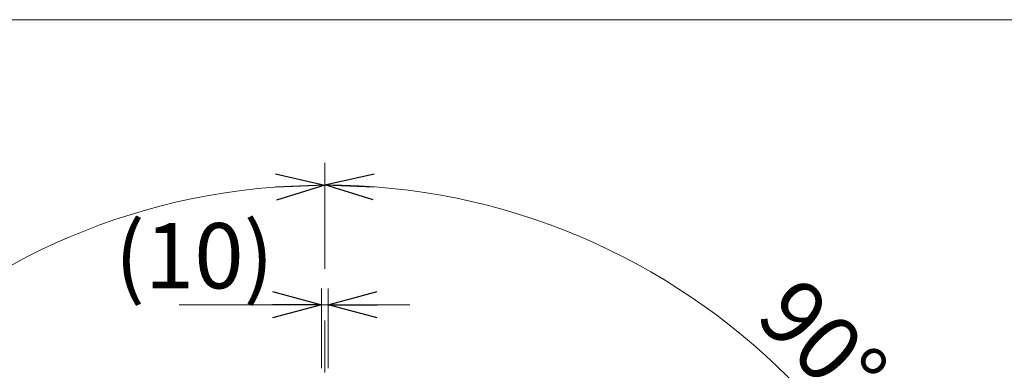
# Model space of a CAD drawing. Units: millimetres. Extents: x -4925 to 4925, y -7276 to 3378.
# Drawn here: x -713 to 796, y 2842 to 3378 of the extents above; entities that cross this region are included whole.
import ezdxf
from ezdxf.enums import TextEntityAlignment as Align

# ---------------------------------------------------------------- set-up
doc = ezdxf.new("R2010")
doc.units = ezdxf.units.MM
doc.header["$LTSCALE"] = 6.25
doc.linetypes.add('CENTERX2', pattern=[101.6, 63.5, -12.7, 12.7, -12.7])
doc.layers.add('ZUWAKU', color=7, linetype='Continuous')
doc.layers.add('購入品-608ZZ', color=7, linetype='Continuous')
doc.styles.add('dcStyle0', font='ＭＳ Ｐゴシック', dxfattribs={"width": 0.75})

# ---------------------------------------------------------------- blocks, each defined once
blk = doc.blocks.new('_Open30')
at = {"color": 0, "linetype": 'ByBlock', "lineweight": -2}
for p, q in [((-1, 0.267949), (0, 0)), ((0, 0), (-1, -0.267949)), ((0, 0), (-1, 0))]:
    blk.add_line(p, q, dxfattribs=at)
blk = doc.blocks.new('DC_IMAGEDIMGROUP_9')
at = {"color": 2, "linetype": 'Continuous', "lineweight": 13}
for p, q in [((-250.7, 2849.9), (-250.7, 2967)), ((-240.7, 2849.9), (-240.7, 2967)), ((-469, 2942), (-250.7, 2942)), ((-240.7, 2942), (-250.7, 2942)), ((-115.7, 2942), (-240.7, 2942))]:
    blk.add_line(p, q, dxfattribs=at)
at = {"color": 2, "xscale": 75.00007019038215, "yscale": 74.99973420559108}
for p, rotation in [((-250.7, 2942), 360), ((-240.7, 2942), 180)]:
    blk.add_blockref('_Open30', p, dxfattribs=dict(at, rotation=rotation))
at = {"color": 2, "insert": (-324, 2967), "char_height": 100, "attachment_point": 9, "style": 'dcStyle0'}
blk.add_mtext('\\T1.00;(10)', dxfattribs=at)
blk = doc.blocks.new('DC_GROUP_W_GBCS-T_S_240_1052')
at = {"layer": '購入品-608ZZ', "color": 3, "linetype": 'CENTERX2', "lineweight": 13}
blk.add_line((-245.7, 1092.1), (-245.7, 3159.4), dxfattribs=at)
blk = doc.blocks.new('DC_GROUP_W_GBCS-T_S_240_819')
at = {"layer": 'ZUWAKU', "color": 7, "linetype": 'Continuous', "lineweight": 13}
blk.add_line((4925, 3378.2), (-4925, 3378.2), dxfattribs=at)

msp = doc.modelspace()

# ---------------------------------------------------------------- linework, layer by layer
at = {"color": 2, "linetype": 'Continuous', "lineweight": 13}
for p, q in [((-250.7143, 2844.95), (-250.7143, 2961.3386)), ((-240.7143, 2844.95), (-240.7143, 2961.3386))]:
    msp.add_line(p, q, dxfattribs=at)
for radius, start, end in [(1003.7396, 90, 0), (1004.0313, 360, 90)]:
    msp.add_arc((-245.7143, 2121.25), radius, start, end, dxfattribs=at)

# ---------------------------------------------------------------- block references
at = {"color": 2, "xscale": 75.00007019038215, "yscale": 74.99973420559108}
for p, rotation in [((-245.7143, 3124.9896), 2.140588059778223), ((-245.7143, 3125.2813), 177.8600336542422)]:
    msp.add_blockref('_Open30', p, dxfattribs=dict(at, rotation=rotation))
at = {"linetype": 'Continuous'}
msp.add_blockref('DC_IMAGEDIMGROUP_9', (0, 0), dxfattribs=at)
at = {"layer": 'ZUWAKU', "linetype": 'Continuous'}
msp.add_blockref('DC_GROUP_W_GBCS-T_S_240_819', (0, 0), dxfattribs=at)
at = {"layer": '購入品-608ZZ', "linetype": 'Continuous'}
msp.add_blockref('DC_GROUP_W_GBCS-T_S_240_1052', (0, 0), dxfattribs=at)

# ---------------------------------------------------------------- texts
at = {"color": 2, "style": 'dcStyle0', "width": 0.6875}
msp.add_text('90°', height=100, rotation=315, dxfattribs=at).set_placement((411.21, 2919.5957), (552.6314, 2778.1743), align=Align.FIT)

doc.saveas('drawing.dxf')
